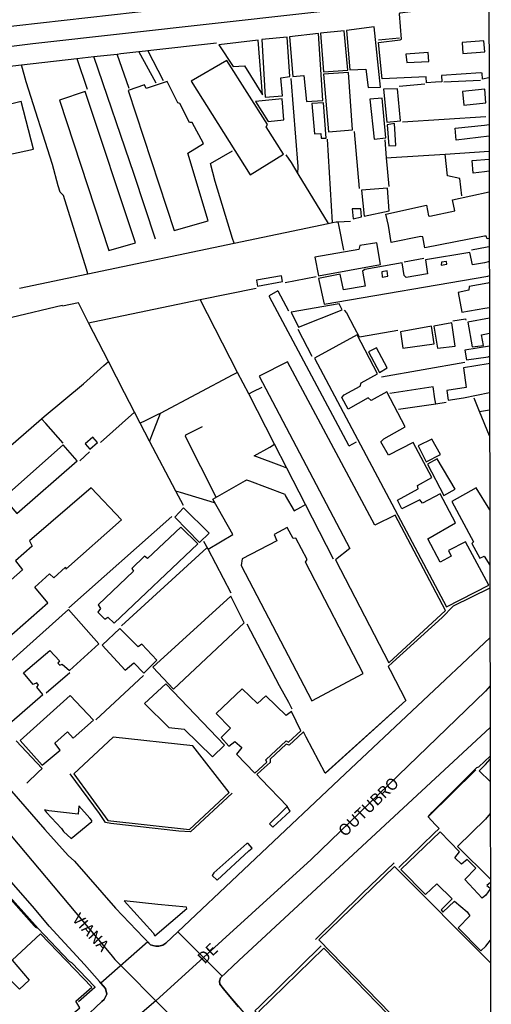
# Model space of a CAD drawing. Extents: x 178290 to 180707, y 1677046 to 1679821.
# Drawn here: x 180606 to 180707, y 1677180 to 1677391 of the extents above; entities that cross this region are included whole.
import ezdxf
from ezdxf.enums import TextEntityAlignment as Align

# ---------------------------------------------------------------- set-up
doc = ezdxf.new("R2010")
doc.units = 0
doc.header["$LTSCALE"] = 5
doc.header["$MEASUREMENT"] = 0
for name, color, linetype in [('V-CRUZAMENTO', 1, 'CONTINUOUS'), ('V-EDIFICACAO', 2, 'CONTINUOUS'), ('V-EIXO_DE_LOGRADOURO', 3, 'CONTINUOUS'), ('V-LOTE', 11, 'CONTINUOUS'), ('V-NOME_DOS_LOGRADOUROS', 7, 'CONTINUOUS'), ('V-QUADRA', 6, 'CONTINUOUS'), ('V-REFERENCIA', 2, 'CONTINUOUS'), ('V-TESTADA', 6, 'CONTINUOUS'), ('X-LIMITE_5000', 7, 'CONTINUOUS')]:
    doc.layers.add(name, color=color, linetype=linetype)
doc.styles.get("Standard").update_dxf_attribs({"font": 'ARIAL.TTF'})

msp = doc.modelspace()

# ---------------------------------------------------------------- linework, layer by layer
at = {"layer": 'V-CRUZAMENTO', "linetype": 'Continuous', "flags": 128}
msp.add_lwpolyline([(180652.482, 1677179.388), (180650.6, 1677181.59), (180649.23, 1677183.19), (180648.47, 1677184.25), (180648.35, 1677184.85), (180648.56, 1677185.56), (180648.968, 1677185.942), (180639.415, 1677195.428), (180636.89, 1677193.04), (180636.24, 1677192.61), (180635.33, 1677192.36), (180634.97, 1677192.36), (180634.74, 1677192.36), (180634.09, 1677192.54), (180633.56, 1677192.68), (180632.997, 1677193.27), (180622.947, 1677184.417), (180623.93, 1677183.27), (180624.2, 1677182.08), (180623.61, 1677180.93), (180623.16, 1677180.5), (180619.2, 1677176.76)], dxfattribs=at)
at = {"layer": 'V-EDIFICACAO'}
for points in [[(180706.16, 1677378.74), (180704.81, 1677378.46), (180704.72, 1677379.73), (180704.43, 1677379.8), (180696, 1677379.22), (180696.07, 1677377.86), (180694.73, 1677377.77), (180692.8, 1677377.69), (180692.69, 1677378.96), (180683.23, 1677378.49), (180682.5, 1677386.3), (180687.13, 1677386.87), (180687.43, 1677387.06), (180686.98, 1677392.47), (180687.12, 1677392.67), (180704.69, 1677394.99), (180704.81, 1677393.57), (180705.03, 1677393.37), (180705.14, 1677393.38), (180706.14, 1677393.591)], [(180706.19, 1677366.18), (180699.11, 1677365.33), (180698.9, 1677367.9), (180705.18, 1677368.6), (180706.18, 1677368.73)], [(180706.2, 1677358.7), (180705.2, 1677358.56), (180702.74, 1677358.3), (180702.57, 1677361), (180706.2, 1677361.29)], [(180706.23, 1677344.232), (180705.78, 1677344.2), (180705.55, 1677344.77), (180705.17, 1677344.75), (180692.39, 1677342.25), (180691.97, 1677344.64), (180691.53, 1677344.69), (180685.2, 1677343.39), (180684.64, 1677347.01), (180684.07, 1677349.49), (180692.74, 1677351.4), (180693.22, 1677349.1), (180693.45, 1677349.05), (180698.81, 1677350.22), (180698.36, 1677352.56), (180706.21, 1677354.28)], [(180706.24, 1677339.29), (180705.23, 1677339.05), (180702.63, 1677338.58), (180702.03, 1677341.22), (180692.57, 1677339.69), (180692.95, 1677336.64), (180688.4, 1677335.88), (180688.01, 1677336.28), (180687.53, 1677339.02), (180679.55, 1677337.63), (180679.02, 1677337.25), (180679.62, 1677334.05), (180674.95, 1677333.27), (180674.28, 1677336.63), (180669.58, 1677335.7), (180670.8, 1677330.17), (180705.94, 1677336.19), (180706.25, 1677336.31)], [(180706.25, 1677334.79), (180705.94, 1677334.68), (180701.93, 1677333.94), (180701.85, 1677333.14), (180699.58, 1677332.68), (180700.33, 1677328.42), (180705.25, 1677329.3), (180706.26, 1677329.46)], [(180706.26, 1677327.14), (180701.65, 1677326.29), (180702.53, 1677321.01), (180704.96, 1677321.31), (180704.56, 1677323.55), (180705.26, 1677323.7), (180706.26, 1677323.92)], [(180706.27, 1677321.15), (180701.02, 1677320.26), (180701.36, 1677318.21), (180705.97, 1677318.83), (180706.27, 1677319)], [(180706.27, 1677317.42), (180705.97, 1677317.34), (180700.69, 1677316.51), (180701.26, 1677312.29), (180697.13, 1677311.62), (180697.43, 1677309.59), (180700.717, 1677310.072), (180706.289, 1677311.231)], [(180706.33, 1677286.043), (180703.45, 1677290.71), (180698.23, 1677287.8), (180702.84, 1677279.18), (180702.46, 1677278.8), (180704.23, 1677275.63), (180705.16, 1677276.05), (180706.35, 1677274.12)], [(180706.43, 1677227.71), (180704.06, 1677230), (180705.42, 1677231.34), (180706.42, 1677232.52)], [(180706.44, 1677220.85), (180705.44, 1677219.66), (180699.39, 1677213.74), (180706.47, 1677206.78)], [(180706.47, 1677204.74), (180705.47, 1677203.32), (180704.72, 1677202.69), (180700.97, 1677206.71), (180703.36, 1677209.09), (180701.48, 1677210.99), (180700.28, 1677209.96), (180698.81, 1677211.3), (180699.86, 1677212.6), (180695.69, 1677216.9), (180687.27, 1677208.83), (180692.54, 1677203.43), (180694.99, 1677205.75), (180698.25, 1677202.51), (180695.9, 1677200.18), (180696.29, 1677199.65), (180698.78, 1677202), (180701.51, 1677199.71), (180702.06, 1677198.87), (180699.55, 1677196.33), (180704.45, 1677191.37), (180705.49, 1677192.38), (180706.49, 1677193.66)], [(180706.5, 1677188.77), (180685.88, 1677209.5), (180669.68, 1677193.72), (180695.4, 1677167.25), (180706.52, 1677177.65)], [(180706.47, 1677206.05), (180705.73, 1677205.4), (180705.99, 1677205.17), (180706.47, 1677204.74)]]:
    msp.add_lwpolyline(points, dxfattribs=at)
for points in [[(180663.37, 1677387.51), (180664.133, 1677379.042), (180666.46, 1677379.2), (180667, 1677373.62), (180670.56, 1677373.88), (180669.6, 1677388.28), (180663.37, 1677387.51)], [(180670.03, 1677388.34), (180670.65, 1677380.04), (180675.87, 1677380.38), (180675.13, 1677388.82), (180670.03, 1677388.34)], [(180675.6, 1677388.91), (180676.34, 1677380.46), (180679.76, 1677380.59), (180680.23, 1677376.63), (180682.88, 1677376.76), (180681.54, 1677389.65), (180675.6, 1677388.91)], [(180648.21, 1677385.81), (180651.29, 1677381.16), (180653.71, 1677381.33), (180657.63, 1677375.08), (180656.68, 1677386.85), (180648.21, 1677385.81)], [(180657.43, 1677386.93), (180658.2, 1677374.57), (180661.891, 1677374.837), (180661.891, 1677374.837), (180661.56, 1677378.73), (180663.43, 1677379.03), (180662.88, 1677387.47), (180657.43, 1677386.93)], [(180700.41, 1677386.29), (180700.55, 1677383.95), (180705.24, 1677384.29), (180705.07, 1677386.67), (180700.41, 1677386.29)], [(180688.3, 1677383.83), (180688.54, 1677382), (180693.3, 1677382.27), (180693.15, 1677384.19), (180688.3, 1677383.83)], [(180649.922, 1677382.472), (180649.922, 1677382.472), (180642.29, 1677378.02), (180654.95, 1677357.88), (180662.13, 1677362.35), (180658.4, 1677368.23), (180658.64, 1677368.71), (180649.922, 1677382.472)], [(180670.71, 1677379.52), (180671.74, 1677367.12), (180676.88, 1677367.6), (180676.008, 1677379.852), (180676.008, 1677379.852), (180670.71, 1677379.52)], [(180632.68, 1677376.44), (180632.27, 1677377.2), (180628.81, 1677376.05), (180638.63, 1677345.95), (180645.97, 1677348.07), (180641.58, 1677362.53), (180644.97, 1677364.64), (180642.53, 1677369.15), (180641.94, 1677369.13), (180639.86, 1677373.25), (180639.42, 1677373.37), (180637.17, 1677377.94), (180632.68, 1677376.44)], [(180619.6, 1677375.78), (180614.04, 1677373.94), (180614.04, 1677373.94), (180614.04, 1677373.94), (180614.04, 1677373.94), (180624.678, 1677341.666), (180624.678, 1677341.666), (180630.35, 1677343.32), (180619.6, 1677375.78)], [(180683.58, 1677376.29), (180684.26, 1677369.23), (180687.18, 1677369.52), (180686.58, 1677376.4), (180683.58, 1677376.29)], [(180700.47, 1677375.83), (180700.78, 1677372.88), (180705.46, 1677373.4), (180705.26, 1677376.32), (180700.47, 1677375.83)], [(180598.18, 1677371.82), (180600.81, 1677361.79), (180608.47, 1677363.44), (180605.87, 1677373.68), (180598.18, 1677371.82)], [(180656.08, 1677373.63), (180658.79, 1677369.39), (180662.14, 1677369.73), (180661.84, 1677374.2), (180656.08, 1677373.63)], [(180668.19, 1677373.22), (180668.74, 1677366.74), (180670.08, 1677366.82), (180670.21, 1677365.8), (180671.284, 1677365.795), (180671.284, 1677365.795), (180670.7, 1677373.38), (180668.19, 1677373.22)], [(180680.64, 1677374.13), (180681.52, 1677365.57), (180684.06, 1677365.84), (180683.24, 1677374.39), (180680.64, 1677374.13)], [(180684.32, 1677368.66), (180684.68, 1677364.11), (180686.17, 1677364.18), (180685.87, 1677368.92), (180684.32, 1677368.66)], [(180678.81, 1677354.64), (180679.39, 1677349.02), (180684.76, 1677350.19), (180684.38, 1677355.08), (180678.81, 1677354.64)], [(180676.8, 1677350.62), (180677.02, 1677348.47), (180678.81, 1677348.91), (180678.67, 1677350.64), (180676.8, 1677350.62)], [(180668.84, 1677340.21), (180669.58, 1677336.22), (180682.89, 1677338.67), (180682.14, 1677343.29), (180678.45, 1677342.77), (180678.29, 1677341.87), (180668.84, 1677340.21)], [(180696, 1677339.15), (180695.9, 1677338.51), (180697.12, 1677338.77), (180697.04, 1677339.28), (180696, 1677339.15)], [(180683.16, 1677337.07), (180683.29, 1677335.96), (180684.44, 1677336.17), (180684.31, 1677337.3), (180683.16, 1677337.07)], [(180656.28, 1677335.3), (180656.53, 1677334.05), (180661.87, 1677335.02), (180661.64, 1677336.27), (180656.28, 1677335.3)], [(180663.76, 1677328.44), (180665.35, 1677325.19), (180674.71, 1677328.94), (180674.04, 1677330.26), (180663.76, 1677328.44)], [(180687.21, 1677324.23), (180687.69, 1677320.7), (180694.41, 1677321.68), (180693.85, 1677325.43), (180687.21, 1677324.23)], [(180694.35, 1677325.43), (180695.12, 1677320.7), (180698.93, 1677321.17), (180698.18, 1677326.15), (180694.35, 1677325.43)], [(180684.61, 1677297.74), (180682.97, 1677300.63), (180683.64, 1677301.29), (180688.19, 1677303.81), (180684.28, 1677311.34), (180680.92, 1677309.51), (180680.28, 1677310.08), (180676, 1677307.64), (180674.6, 1677310.16), (180675.11, 1677310.73), (180678.56, 1677312.58), (180678.73, 1677313.25), (180682.24, 1677315.22), (180677.88, 1677323.58), (180668.74, 1677318.57), (180697.08, 1677265.18), (180706.1, 1677269.85), (180701.15, 1677279.17), (180697.46, 1677277.27), (180698.05, 1677276.08), (180695.73, 1677274.82), (180693.03, 1677279.82), (180698.99, 1677283.2), (180695.72, 1677289.46), (180691.88, 1677287.43), (180691.34, 1677288.13), (180687.47, 1677286.21), (180686.56, 1677288.12), (180691.01, 1677290.5), (180690.83, 1677291.27), (180693.92, 1677292.97), (180689.93, 1677300.46), (180684.61, 1677297.74)], [(180680.31, 1677319.95), (180682.69, 1677315.46), (180684.35, 1677316.49), (180682.05, 1677320.8), (180680.31, 1677319.95)], [(180681.65, 1677282.74), (180662.97, 1677317.81), (180656.85, 1677314.67), (180676.33, 1677277.69), (180673.27, 1677275.3), (180684.71, 1677253.2), (180696.84, 1677264.4), (180686.02, 1677284.86), (180681.65, 1677282.74)], [(180619.6, 1677300.18), (180620.57, 1677299.04), (180622.21, 1677300.46), (180621.24, 1677301.61), (180619.6, 1677300.18)], [(180693.93, 1677301.22), (180690.96, 1677299.73), (180692.7, 1677296.32), (180695.76, 1677297.92), (180693.93, 1677301.22)], [(180604.9, 1677285.23), (180617.87, 1677296.5), (180614.875, 1677299.977), (180614.875, 1677299.977), (180602.04, 1677288.58), (180604.9, 1677285.23)], [(180695.08, 1677296.99), (180692.95, 1677295.79), (180696.5, 1677289.08), (180698.9, 1677290.46), (180695.08, 1677296.99)], [(180602.47, 1677269.91), (180599.571, 1677273.373), (180599.571, 1677273.373), (180584.74, 1677260.54), (180593.62, 1677250.31), (180611.57, 1677266.07), (180608.8, 1677269.42), (180611.91, 1677272.26), (180612.83, 1677271.39), (180615.36, 1677273.68), (180615.45, 1677273.3), (180627.37, 1677283.88), (180620.86, 1677290.75), (180607.63, 1677279.34), (180608.2, 1677278.22), (180604.63, 1677275.07), (180606.16, 1677273.12), (180602.47, 1677269.91)], [(180640.64, 1677286.48), (180638.77, 1677284.41), (180644.09, 1677279.02), (180646.16, 1677280.98), (180640.64, 1677286.48)], [(180622.34, 1677265.61), (180622.85, 1677264.84), (180622.31, 1677264.05), (180623.77, 1677262.57), (180624.43, 1677262.98), (180625.76, 1677261.66), (180643.7, 1677278.69), (180640.06, 1677282.28), (180632.96, 1677275.56), (180632.32, 1677276.04), (180629.55, 1677273.42), (180629.9, 1677272.89), (180622.34, 1677265.61)], [(180664.74, 1677279.92), (180664.16, 1677279.86), (180662.86, 1677282.21), (180660.11, 1677280.74), (180660.65, 1677279.35), (180653.26, 1677275.49), (180653.05, 1677274.06), (180668.21, 1677245.01), (180679.17, 1677250.89), (180666.8, 1677274.8), (180667.18, 1677275.35), (180664.74, 1677279.92)], [(180634.11, 1677252.26), (180638.51, 1677247.56), (180653.69, 1677261.8), (180650.77, 1677267.5), (180634.11, 1677252.26)], [(180597.32, 1677247.97), (180603.82, 1677240.61), (180610.5, 1677246.38), (180609.22, 1677247.95), (180609.56, 1677248.39), (180609.18, 1677248.87), (180608.41, 1677248.54), (180606.37, 1677251.07), (180611.99, 1677255.86), (180614.09, 1677253.59), (180613.74, 1677253.09), (180614.13, 1677252.65), (180614.67, 1677252.92), (180616.19, 1677251.57), (180622.53, 1677257.26), (180616.002, 1677264.647), (180616.002, 1677264.647), (180616.002, 1677264.647), (180597.32, 1677247.97)], [(180627.03, 1677260.52), (180623.22, 1677256.95), (180628.17, 1677251.64), (180629.97, 1677253.18), (180632.13, 1677250.99), (180634.94, 1677253.76), (180631.74, 1677257.22), (180630.91, 1677256.58), (180627.03, 1677260.52)], [(180632.27, 1677244.45), (180637.48, 1677239.29), (180640.8, 1677238.92), (180646.89, 1677233.02), (180649.42, 1677235.51), (180649.42, 1677235.51), (180636.85, 1677248.65), (180632.27, 1677244.45)], [(180605.6, 1677236.49), (180610.35, 1677231.2), (180614.19, 1677234.44), (180613.03, 1677235.94), (180615.786, 1677238.367), (180615.786, 1677238.367), (180615.786, 1677238.367), (180616.97, 1677236.99), (180621.36, 1677240.87), (180616.32, 1677246.2), (180605.6, 1677236.49)], [(180658.34, 1677246.13), (180656.52, 1677244.46), (180653.23, 1677247.59), (180647.69, 1677242.32), (180650.72, 1677239.15), (180648.759, 1677237.146), (180648.759, 1677237.146), (180650.41, 1677235.31), (180651.65, 1677236.3), (180653.15, 1677235), (180652.03, 1677233.56), (180655.94, 1677229.52), (180658.54, 1677231.88), (180658.3, 1677232.39), (180662.69, 1677236.45), (180663.17, 1677236.18), (180665.82, 1677238.6), (180663.78, 1677242.74), (180662.69, 1677241.91), (180658.34, 1677246.13)], [(180625.58, 1677237.23), (180617.11, 1677229.38), (180624.42, 1677219.34), (180641.93, 1677217.4), (180650.43, 1677225.34), (180642.69, 1677235.4), (180625.58, 1677237.23)], [(180601.5, 1677187.16), (180595.38, 1677181.39), (180606.08, 1677169.94), (180609.15, 1677172.58), (180610.47, 1677171.42), (180613.05, 1677173.66), (180612.52, 1677174.65), (180615.49, 1677177.33), (180615.9, 1677177.05), (180618.42, 1677179.16), (180617.6, 1677180.55), (180620.98, 1677183.6), (180610.02, 1677195.02), (180603.92, 1677189.38), (180607.59, 1677185.09), (180605.45, 1677183.13), (180601.5, 1677187.16)], [(180656.78, 1677178.38), (180676.75, 1677157.55), (180691.23, 1677170.79), (180670.76, 1677191.94), (180656.78, 1677178.38)]]:
    msp.add_lwpolyline(points, close=True, dxfattribs=at)
at = {"layer": 'V-EIXO_DE_LOGRADOURO'}
for points in [[(180706.12, 1677401.39), (180696.25, 1677400.3), (180528.74, 1677381.28), (180523.42, 1677380.68), (180521.27, 1677380.42), (180512.71, 1677379.41), (180484.31, 1677376.04), (180460.8, 1677372.83), (180405.27, 1677366.38), (180399.47, 1677365.71)], [(180526.02, 1677308.05), (180535.58, 1677295.53), (180542.09, 1677287), (180546.05, 1677282.54), (180579.23, 1677245.13), (180625.05, 1677190.58), (180625.92, 1677189.54), (180626.87, 1677188.58), (180628.24, 1677187.19), (180634.69, 1677180.66), (180641.52, 1677173.74), (180641.91, 1677173.35), (180645.68, 1677169.53), (180652.2, 1677161.64), (180678.05, 1677132.42), (180689.86, 1677119.5), (180695.41, 1677113.44), (180706.66, 1677098.52)], [(180706.39, 1677248.26), (180705.39, 1677247.12), (180668.01, 1677210.94), (180642.56, 1677187.81), (180634.79, 1677180.74), (180634.69, 1677180.66), (180626.31, 1677173.43), (180617.42, 1677165.76), (180565.31, 1677118.57), (180547.25, 1677101.69), (180542.56, 1677097.31), (180536.03, 1677091.2), (180508.38, 1677065.36), (180503.41, 1677060.71), (180495.78, 1677053.58), (180493.593, 1677050.969), (180492.21, 1677049.7)]]:
    msp.add_lwpolyline(points, dxfattribs=at)
at = {"layer": 'V-LOTE', "flags": 128}
for points in [[(180617.76, 1677382.86), (180621.45, 1677383.28), (180626.42, 1677383.84), (180627.21, 1677383.93), (180631.06, 1677384.36), (180632.51, 1677384.53), (180633.04, 1677384.59), (180647.72, 1677386.25)], [(180629.03, 1677376.47), (180626.42, 1677383.84)], [(180634.76, 1677377.58), (180631.06, 1677384.36)], [(180636.4, 1677378.08), (180633.04, 1677384.59)], [(180569.91, 1677373.81), (180568.89, 1677377.33), (180577.82, 1677378.34), (180581.29, 1677378.73), (180583.48, 1677378.98), (180592.73, 1677380.03), (180605.9, 1677381.52), (180617.76, 1677382.86), (180620.02, 1677376.31)], [(180686.91, 1677376.92), (180692.4, 1677377.44)], [(180696.5, 1677377.85), (180704.37, 1677378.22)], [(180705.49, 1677370.35), (180687.64, 1677369.24)], [(180678.37, 1677354.97), (180677.32, 1677367.18)], [(180672.64, 1677347.65), (180671.53, 1677365.54)], [(180684.21, 1677361.58), (180683.87, 1677365.46)], [(180696.75, 1677362.38), (180706.19, 1677362.98)], [(180684.75, 1677355.4), (180684.21, 1677361.58)], [(180665.2, 1677358.16), (180671.69, 1677347.45)], [(180671.69, 1677347.45), (180672.64, 1677347.65)], [(180673.77, 1677347.83), (180676.45, 1677347.99)], [(180651.49, 1677343.22), (180671.69, 1677347.45)], [(180620.15, 1677336.67), (180651.49, 1677343.22)], [(180687.99, 1677339.27), (180692.16, 1677340.04)], [(180605.46, 1677333.59), (180620.15, 1677336.67)], [(180669.14, 1677336.01), (180662.45, 1677334.73)], [(180644.23, 1677331.14), (180656.21, 1677333.62)], [(180660.88, 1677332.99), (180663.14, 1677328.74)], [(180652.25, 1677315.51), (180644.23, 1677331.14)], [(180624.54, 1677317.86), (180620.3, 1677326.18)], [(180668.27, 1677318.91), (180665.24, 1677324.71)], [(180683.14, 1677314.55), (180700.98, 1677317.73)], [(180654.63, 1677310.89), (180652.25, 1677315.51)], [(180660.17, 1677300.08), (180654.63, 1677310.89)], [(180704.16, 1677307.11), (180702.97, 1677309.98)], [(180686.73, 1677307.59), (180694.74, 1677308.78)], [(180694.74, 1677308.78), (180697.01, 1677309.11)], [(180704.16, 1677307.11), (180706.295, 1677307.481)], [(180568.36, 1677269.18), (180610.22, 1677305.56)], [(180630.15, 1677306.97), (180622.83, 1677300.45)], [(180631.39, 1677304.61), (180630.15, 1677306.97)], [(180706.3, 1677301.93), (180704.16, 1677307.11)], [(180633.39, 1677300.79), (180631.39, 1677304.61)], [(180639.03, 1677290.03), (180633.39, 1677300.79)], [(180662.78, 1677294.98), (180660.17, 1677300.08)], [(180618.43, 1677296.54), (180620.53, 1677298.47)], [(180666.81, 1677287.14), (180662.78, 1677294.98)], [(180640.65, 1677286.94), (180639.03, 1677290.03)], [(180672.83, 1677275.41), (180666.81, 1677287.14)], [(180638.13, 1677284.59), (180616.1, 1677264.97)], [(180645.69, 1677277.86), (180627.34, 1677261.12)], [(180645.92, 1677277.56), (180645.03, 1677279.23)], [(180650.9, 1677268.16), (180645.92, 1677277.56)], [(180616.27, 1677251.07), (180611.19, 1677246.67)], [(180632.11, 1677250.48), (180621.89, 1677240.98)]]:
    msp.add_lwpolyline(points, dxfattribs=at)
at = {"layer": 'V-LOTE'}
for points in [[(180620.15, 1677336.67), (180619.84, 1677337.68), (180614.91, 1677353.5), (180614.21, 1677354.2), (180613.78, 1677355.52), (180612.53, 1677360.15), (180606.92, 1677377.88), (180605.9, 1677381.52)], [(180634.66, 1677344.09), (180630.1, 1677358.01), (180621.45, 1677383.28)], [(180665.2, 1677358.16), (180665.22, 1677359.73), (180663.77, 1677378.6)], [(180651.49, 1677343.22), (180651.19, 1677344.23), (180647.48, 1677356.46), (180646.46, 1677360.37), (180651.13, 1677363.1)], [(180684.21, 1677361.58), (180685.22, 1677361.64), (180696.75, 1677362.38)], [(180700.34, 1677353.44), (180699.89, 1677357.12), (180697.27, 1677357.72), (180696.75, 1677362.38)], [(180662.6, 1677362.23), (180663.74, 1677360.57), (180665.2, 1677358.16)], [(180672.64, 1677347.65), (180673.4, 1677347.81), (180673.77, 1677347.83)], [(180673.77, 1677347.83), (180673.97, 1677346.82), (180674.95, 1677341.77)], [(180706.23, 1677342.49), (180705.78, 1677342.38), (180702.38, 1677341.75)], [(180660.88, 1677332.99), (180659.01, 1677331.95), (180659.02, 1677331.79), (180676.03, 1677299.88), (180676.19, 1677299.77), (180677.76, 1677300.61)], [(180620.3, 1677326.18), (180621.3, 1677326.39), (180644.23, 1677331.14)], [(180620.3, 1677326.18), (180618.12, 1677330.45), (180614.68, 1677329.74), (180614.6, 1677329.84), (180603.84, 1677327.32), (180595.62, 1677324.86)], [(180675.14, 1677328.84), (180675.58, 1677328.29), (180677.27, 1677325.14), (180678.33, 1677323.14), (180678.8, 1677323.21), (180686.64, 1677324.57)], [(180698.43, 1677326.59), (180701.11, 1677327.01), (180701.19, 1677326.71)], [(180610.22, 1677305.56), (180610.79, 1677306.06), (180619.18, 1677313.07), (180623.54, 1677316.97), (180624.54, 1677317.86)], [(180630.15, 1677306.97), (180627.98, 1677311.12), (180624.54, 1677317.86)], [(180652.25, 1677315.51), (180651.21, 1677314.96), (180635.65, 1677306.7)], [(180654.63, 1677310.89), (180655.63, 1677311.41), (180657.5, 1677312.38)], [(180694.74, 1677308.78), (180694.58, 1677309.81), (180694.18, 1677312.39), (180684.89, 1677310.95)], [(180614.84, 1677300.34), (180611.12, 1677304.54), (180610.22, 1677305.56)], [(180635.65, 1677306.7), (180635.32, 1677306.53), (180632.45, 1677305.13), (180631.39, 1677304.61)], [(180635.65, 1677306.7), (180633.8, 1677301.87), (180633.39, 1677300.79)], [(180647.66, 1677288.72), (180641.06, 1677301.73), (180641.14, 1677302.13), (180644.75, 1677303.9)], [(180662.78, 1677294.98), (180661.76, 1677295.36), (180655.79, 1677297.59), (180659.16, 1677299.5), (180660.17, 1677300.08)], [(180645.92, 1677277.56), (180651.2, 1677280.76), (180646.94, 1677288.3), (180653.95, 1677292.33), (180654.19, 1677292.43), (180654.79, 1677292.23), (180662.39, 1677289.37), (180662.43, 1677289.06), (180664.37, 1677285.77), (180665.81, 1677286.58), (180666.81, 1677287.14)], [(180647.3, 1677287.55), (180640.04, 1677289.73), (180639.03, 1677290.03)], [(180654.27, 1677261.54), (180661.17, 1677248.31), (180663.19, 1677244.76), (180663.88, 1677243.33)], [(180684.58, 1677252.43), (180684.99, 1677251.64), (180688.35, 1677245.11)], [(180688.35, 1677245.11), (180671.08, 1677229.49), (180671.07, 1677229.51)], [(180671.07, 1677229.51), (180666.98, 1677237.23), (180666.39, 1677238.34)], [(180610.34, 1677230.51), (180609.51, 1677229.71), (180607.05, 1677227.34)], [(180703.33, 1677230.19), (180693.14, 1677220.15), (180694.65, 1677218.5), (180695.46, 1677217.62)], [(180656.37, 1677229.21), (180657.28, 1677228.25), (180662.93, 1677222.32)], [(180609.49, 1677196.15), (180608.99, 1677196.41), (180608.65, 1677196.74), (180586.39, 1677221.75), (180582.88, 1677218.52)]]:
    msp.add_lwpolyline(points, dxfattribs=at)
at = {"layer": 'V-QUADRA', "flags": 128}
for points in [[(180705.13, 1677396.87), (180608.31, 1677386.05), (180598.02, 1677384.77)], [(180596.08, 1677234.43), (180610.89, 1677217.41), (180615.93, 1677211.81), (180617.29, 1677210.63), (180626.09, 1677200.51), (180633.56, 1677192.68), (180634.09, 1677192.54), (180634.74, 1677192.36), (180634.97, 1677192.36), (180635.33, 1677192.36), (180636.24, 1677192.61), (180636.89, 1677193.04), (180675.29, 1677229.36), (180706.38, 1677258.524)], [(180706.409, 1677239.297), (180652.53, 1677189.28), (180648.56, 1677185.56), (180648.35, 1677184.85), (180648.47, 1677184.27), (180648.47, 1677184.25), (180649.23, 1677183.19), (180650.6, 1677181.59), (180659.13, 1677171.61), (180659.13, 1677171.61), (180665.29, 1677164.14), (180705.73, 1677118.94)]]:
    msp.add_lwpolyline(points, dxfattribs=at)
at = {"layer": 'V-QUADRA'}
msp.add_lwpolyline([(180619.2, 1677176.76), (180623.16, 1677180.5), (180623.61, 1677180.93), (180624.2, 1677182.08), (180623.93, 1677183.27), (180623.92, 1677183.31), (180622.947, 1677184.417), (180622.61, 1677184.8), (180619.43, 1677188.41), (180611.82, 1677196.69), (180608.73, 1677200.44), (180595.31, 1677215.7)], dxfattribs=at)
at = {"layer": 'V-REFERENCIA'}
for points in [[(180611.79, 1677221.45), (180610.85, 1677221.6), (180611.27, 1677221.04), (180614.47, 1677217.6), (180614.89, 1677216.97), (180616.59, 1677215.46), (180620.97, 1677219.15), (180621, 1677219.31), (180620.55, 1677219.88), (180618.19, 1677222.48), (180618.04, 1677220.72), (180611.79, 1677221.45)], [(180662.89, 1677222.35), (180661.89, 1677221.36), (180659.09, 1677218.6), (180659.8, 1677217.94), (180663.52, 1677221.35), (180662.89, 1677222.35)], [(180655.41, 1677213.37), (180654.51, 1677214.41), (180654.27, 1677214.38), (180647.14, 1677208.12), (180646.8, 1677207.51), (180647.87, 1677206.57), (180654.63, 1677212.82), (180655.41, 1677213.37)], [(180635.18, 1677201.34), (180627.92, 1677202.1), (180634.13, 1677195.23), (180634.53, 1677194.62), (180641.4, 1677200.48), (180641.31, 1677200.71), (180635.18, 1677201.34)]]:
    msp.add_lwpolyline(points, dxfattribs=at)
at = {"layer": 'V-TESTADA', "flags": 128}
for points in [[(180554.92, 1677372.18), (180555.66, 1677375.83), (180568.89, 1677377.33), (180577.82, 1677378.34), (180581.29, 1677378.73), (180583.48, 1677378.98), (180592.73, 1677380.03), (180605.9, 1677381.52), (180617.76, 1677382.86), (180621.45, 1677383.28), (180626.42, 1677383.84), (180627.21, 1677383.93), (180631.06, 1677384.36), (180632.51, 1677384.53), (180633.04, 1677384.59), (180647.72, 1677386.25)], [(180682.47, 1677386.86), (180686.94, 1677387.33)], [(180688.35, 1677245.11), (180671.07, 1677229.51)]]:
    msp.add_lwpolyline(points, dxfattribs=at)
at = {"layer": 'V-TESTADA'}
for points in [[(180706.36, 1677269.2), (180698.47, 1677265.33), (180696.16, 1677262.92), (180685.48, 1677253.24), (180684.58, 1677252.43)], [(180666.39, 1677238.34), (180665.27, 1677237.3), (180663.35, 1677235.51), (180662.67, 1677235.7), (180659.26, 1677232.54), (180659.26, 1677231.81), (180657.33, 1677230.08), (180656.37, 1677229.21)], [(180610.34, 1677230.51), (180609.21, 1677231.71), (180604.75, 1677236.45)], [(180693.14, 1677220.15), (180693.96, 1677221.15), (180703.56, 1677230.7), (180704.02, 1677230.87), (180706.42, 1677233.13)], [(180651.09, 1677225.24), (180642.14, 1677216.92), (180639.66, 1677217.07), (180625.08, 1677218.71), (180623.91, 1677218.9), (180622.65, 1677220.85), (180616.33, 1677229.35)], [(180586.39, 1677221.75), (180587.24, 1677220.93), (180609.49, 1677196.15), (180616.17, 1677189.17), (180616.67, 1677188.89), (180621.61, 1677183.65), (180621.67, 1677183.53), (180618.17, 1677180.46)], [(180686.84, 1677209.28), (180694.34, 1677216.53), (180695.46, 1677217.62)], [(180668.99, 1677193.8), (180678.98, 1677203.71), (180685.82, 1677210.25)], [(180676.64, 1677156.86), (180663.99, 1677170.25), (180656.93, 1677177.49), (180655.96, 1677178.48), (180656.95, 1677179.45), (180670.2, 1677192.41)]]:
    msp.add_lwpolyline(points, dxfattribs=at)
at = {"layer": 'X-LIMITE_5000', "flags": 128}
msp.add_lwpolyline([(180706.14, 1677393.44), (180706.17, 1677378.54), (180706.18, 1677368.71), (180706.19, 1677366.08), (180706.2, 1677361.26), (180706.2, 1677358.67), (180706.21, 1677354.29), (180706.23, 1677344.3), (180706.23, 1677342.49), (180706.23, 1677339.23), (180706.24, 1677336.24), (180706.24, 1677334.73), (180706.25, 1677329.48), (180706.26, 1677327), (180706.26, 1677323.92), (180706.27, 1677321.02), (180706.27, 1677318.87), (180706.28, 1677317.39), (180706.29, 1677310.89), (180706.33, 1677285.83), (180706.35, 1677274.12), (180706.36, 1677269.2), (180706.38, 1677258.47), (180706.39, 1677248.09), (180706.41, 1677239.03), (180706.42, 1677232.32), (180706.43, 1677227.73), (180706.44, 1677220.64), (180706.47, 1677206.63), (180706.47, 1677206.09), (180706.47, 1677205.17), (180706.47, 1677204.74), (180706.47, 1677203.17), (180706.49, 1677193.65), (180706.507, 1677192.76), (180706.49, 1677191.65), (180706.5, 1677189.3), (180706.5, 1677188.67), (180706.52, 1677177.38)], dxfattribs=at)

# ---------------------------------------------------------------- texts
at = {"layer": 'V-NOME_DOS_LOGRADOUROS'}
for s, rotation, p in [('OUTUBRO', 44.0608, (180680.537, 1677222.065)), ('VIANA', 312.4362, (180620.544, 1677195.145)), ('DE', 44.0608, (180646.045, 1677190.592))]:
    msp.add_text(s, height=2.5, rotation=rotation, dxfattribs=at).set_placement(p, align=Align.MIDDLE)

doc.saveas('drawing.dxf')
